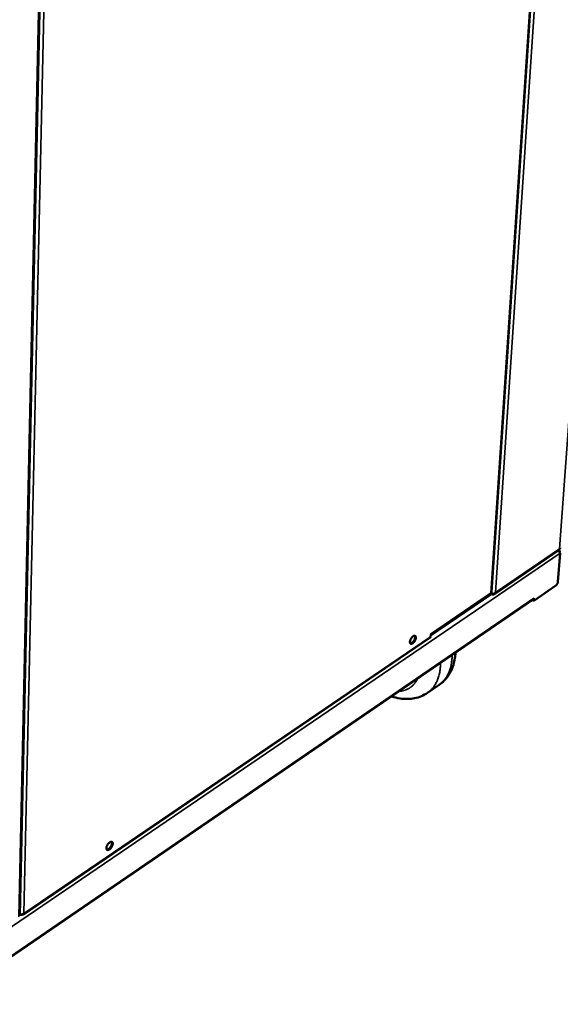
# Model space of a CAD drawing. Units: millimetres. Extents: x 65 to 5840, y 100 to 4100.
# Drawn here: x 5189 to 5434, y 2981 to 3428 of the extents above; entities that cross this region are included whole.
import ezdxf

# ---------------------------------------------------------------- set-up
doc = ezdxf.new("R2010")
doc.units = ezdxf.units.MM
doc.header["$LTSCALE"] = 20
doc.layers.add('Visible (ISO)', color=7, linetype='Continuous', lineweight=50)
doc.layers.add('Visible Narrow (ISO)', color=7, linetype='Continuous', lineweight=35)

msp = doc.modelspace()

# ---------------------------------------------------------------- linework, layer by layer
at = {"layer": 'Visible (ISO)'}
for p, q in [((5402.91, 3168.17), (5432.26, 3610.18)), ((5189.09, 3021.43), (5199.01, 3476.43)), ((5404.22, 3167.35), (5433.45, 3187.25)), ((5433.98, 3185.86), (5433.04, 3172.84)), ((5433.71, 3186.46), (5433.89, 3186.59)), ((5433.86, 3186.21), (5433.89, 3186.59)), ((5432.12, 3171.26), (5422.03, 3164.35)), ((5153.71, 2981.38), (5421.83, 3164.91)), ((5375.37, 3149.2), (5402.64, 3167.75)), ((5402.59, 3167.54), (5402.45, 3167.62)), ((5403.1, 3167.26), (5402.66, 3167.52)), ((5403.11, 3167.46), (5403.1, 3167.26)), ((5422.1, 3165.46), (5422.03, 3164.35)), ((5422.1, 3165.45), (5422.1, 3165.46)), ((5422.1, 3165.46), (5422.1, 3165.46)), ((5422.03, 3164.35), (5421.48, 3164.67)), ((5190.63, 3022.02), (5375.09, 3147.6)), ((5375.3, 3148.03), (5375.37, 3149.2)), ((5379.17, 3126.21), (5373.93, 3122.61)), ((5189.34, 3022.08), (5189.11, 3022.24)), ((5189.52, 3022.05), (5189.7, 3021.93)), ((5189.7, 3022.04), (5189.7, 3021.93))]:
    msp.add_line(p, q, dxfattribs=at)
at = {"layer": 'Visible (ISO)', "flags": 128}
for points in [[(5433.75, 3187.82, 0.060935), (5433.89, 3187.92, 0.060935), (5433.99, 3188.06, 0.053241), (5434.06, 3188.19, 0.053241), (5434.09, 3188.34)], [(5433.04, 3172.84, -0.025444), (5432.99, 3172.57, -0.044696), (5432.94, 3172.41, -0.00954), (5432.8, 3172.09, -0.023967), (5432.74, 3171.96, -0.023812), (5432.66, 3171.84, -0.009424), (5432.45, 3171.56, -0.044342), (5432.34, 3171.44, -0.025283), (5432.12, 3171.26)], [(5402.64, 3167.75, 0.061362), (5402.75, 3167.84, 0.061362), (5402.83, 3167.94, 0.053622), (5402.88, 3168.05, 0.053622), (5402.91, 3168.17)], [(5422.1, 3165.45, -0.061005), (5422.08, 3165.29, -0.061005), (5422.02, 3165.13, -0.053116), (5421.93, 3165.01, -0.053116), (5421.83, 3164.91)], [(5365.94, 3145.72, -0.023935), (5366, 3146.11, -0.0427), (5366.06, 3146.32, -0.008361), (5366.24, 3146.79, -0.022834), (5366.32, 3146.96, -0.020862), (5366.49, 3147.26, -0.02043), (5366.7, 3147.56, -0.024792), (5366.9, 3147.79, -0.021802), (5367.15, 3148.04, -0.034874), (5367.36, 3148.21, -0.029807), (5367.62, 3148.36, -0.05609), (5367.83, 3148.44, -0.056377), (5368.05, 3148.47, -0.085539), (5368.23, 3148.45, -0.089682), (5368.39, 3148.36, -0.081008), (5368.51, 3148.23, -0.075449), (5368.6, 3148.05, -0.043626), (5368.64, 3147.8, -0.046714), (5368.64, 3147.56, -0.025561), (5368.6, 3147.23, -0.03019), (5368.53, 3146.96, -0.020799), (5368.41, 3146.63, -0.022811), (5368.27, 3146.33, -0.020843), (5368.09, 3146.02, -0.02041), (5367.89, 3145.73, -0.024766), (5367.69, 3145.49, -0.021776), (5367.44, 3145.24, -0.034828), (5367.23, 3145.08, -0.029747), (5366.97, 3144.92, -0.05601), (5366.76, 3144.84, -0.056237), (5366.54, 3144.81, -0.085487), (5366.35, 3144.84, -0.089621), (5366.2, 3144.92, -0.081135), (5366.12, 3145.01, -0.038689), (5365.99, 3145.24, -0.080603), (5365.93, 3145.46, -0.067398), (5365.94, 3145.72)], [(5366.1, 3145.03, 0.041917), (5366.36, 3145.04, 0.073513), (5366.5, 3145.08, 0.022614), (5366.79, 3145.23, 0.038532), (5366.96, 3145.34, 0.022723), (5367.21, 3145.56, 0.026381), (5367.41, 3145.78, 0.020066), (5367.63, 3146.05, 0.021204), (5367.81, 3146.33, 0.021181), (5367.97, 3146.63, 0.020061), (5368.11, 3146.95, 0.026316), (5368.2, 3147.23, 0.02268), (5368.27, 3147.56, 0.03839), (5368.29, 3147.75, 0.022466), (5368.29, 3148.09, 0.073261), (5368.25, 3148.23, 0.04175), (5368.14, 3148.47)], [(5375.09, 3147.6, 0.053564), (5375.17, 3147.68, 0.053564), (5375.24, 3147.77, 0.062053), (5375.28, 3147.9, 0.062053), (5375.3, 3148.03)], [(5228.38, 3052.22, -0.025326), (5228.42, 3052.61, -0.045052), (5228.48, 3052.83, -0.009259), (5228.67, 3053.3, -0.02416), (5228.75, 3053.48, -0.021306), (5228.93, 3053.8, -0.021199), (5229.14, 3054.1, -0.024654), (5229.36, 3054.35, -0.022078), (5229.62, 3054.61, -0.03363), (5229.84, 3054.78, -0.028837), (5230.12, 3054.95, -0.052559), (5230.35, 3055.04, -0.05138), (5230.59, 3055.08, -0.080474), (5230.79, 3055.06, -0.084875), (5230.96, 3054.98, -0.082749), (5231.1, 3054.85, -0.078065), (5231.2, 3054.67, -0.048232), (5231.26, 3054.42, -0.050228), (5231.27, 3054.18, -0.027732), (5231.23, 3053.85, -0.032432), (5231.16, 3053.57, -0.021798), (5231.04, 3053.22, -0.024135), (5230.9, 3052.92, -0.021286), (5230.71, 3052.6, -0.021178), (5230.5, 3052.3, -0.024628), (5230.29, 3052.05, -0.022051), (5230.03, 3051.79, -0.033587), (5229.81, 3051.62, -0.028782), (5229.52, 3051.45, -0.052484), (5229.3, 3051.36, -0.051251), (5229.06, 3051.32, -0.080415), (5228.86, 3051.34, -0.084793), (5228.68, 3051.41, -0.082857), (5228.59, 3051.51, -0.041183), (5228.45, 3051.73, -0.085345), (5228.38, 3051.94, -0.070789), (5228.38, 3052.22)], [(5228.54, 3051.55, 0.043142), (5228.82, 3051.55, 0.074839), (5228.97, 3051.59, 0.02359), (5229.28, 3051.73, 0.039723), (5229.46, 3051.84, 0.023702), (5229.73, 3052.06, 0.027358), (5229.95, 3052.27, 0.020853), (5230.18, 3052.56, 0.02202), (5230.38, 3052.85, 0.021958), (5230.55, 3053.15, 0.020841), (5230.71, 3053.48, 0.027189), (5230.81, 3053.77, 0.023586), (5230.89, 3054.11, 0.03936), (5230.91, 3054.32, 0.023215), (5230.91, 3054.66, 0.074211), (5230.87, 3054.82, 0.042716), (5230.75, 3055.07)]]:
    msp.add_lwpolyline(points, format="xyb", dxfattribs=at)
at = {"layer": 'Visible (ISO)'}
for points, knots in [([(5433.14, 3187.04), (5433.41, 3186.84), (5433.64, 3186.59), (5433.79, 3186.34), (5433.89, 3186.17), (5433.96, 3186), (5433.98, 3185.86)], [0.43339, 0.43339, 0.43339, 0.43339, 1.109068, 1.109068, 1.109068, 1.570796, 1.570796, 1.570796, 1.570796]), ([(5402.59, 3167.54), (5403, 3167.41), (5403.62, 3167.44), (5404.11, 3167.65), (5404.32, 3167.74), (5404.51, 3167.87), (5404.66, 3168.01)], [-1, -1, -1, -1, -0.293945, -0.293945, -0.293945, 0, 0, 0, 0]), ([(5403.5, 3167.17), (5403.85, 3167.15), (5404.18, 3167.26), (5404.39, 3167.5), (5404.52, 3167.64), (5404.61, 3167.81), (5404.66, 3168.01)], [-0.8048988, -0.8048988, -0.8048988, -0.8048988, -0.2939453, -0.2939453, -0.2939453, 0, 0, 0, 0]), ([(5386.59, 3140.79), (5386.54, 3139.97), (5386.46, 3139.17), (5385.9, 3135.53), (5384.92, 3132.8), (5382.27, 3128.83), (5380.83, 3127.34), (5379.17, 3126.21)], [11.680108, 11.680108, 11.680108, 11.680108, 12.126618, 12.126618, 13.763156, 13.763156, 14.969083, 14.969083, 14.969083, 14.969083]), ([(5373.93, 3122.61), (5372.18, 3121.4), (5370.15, 3120.56), (5365.93, 3119.72), (5363.7, 3119.7), (5360.2, 3120.23), (5358.91, 3120.54), (5357.62, 3120.96)], [0, 0, 0, 0, 1.279539, 1.279539, 2.562855, 2.562855, 3.310684, 3.310684, 3.310684, 3.310684]), ([(5191, 3022.57), (5190.68, 3022.23), (5190.15, 3022.04), (5189.72, 3022.04), (5189.58, 3022.04), (5189.45, 3022.05), (5189.34, 3022.08)], [0, 0, 0, 0, 1.18291, 1.18291, 1.18291, 1.570796, 1.570796, 1.570796, 1.570796]), ([(5189.7, 3021.93), (5190.14, 3021.79), (5190.58, 3021.88), (5190.82, 3022.2), (5190.9, 3022.3), (5190.96, 3022.43), (5191, 3022.57)], [0, 0, 0, 0, 1.18291, 1.18291, 1.18291, 1.570796, 1.570796, 1.570796, 1.570796])]:
    msp.add_open_spline(points, degree=3, knots=knots, dxfattribs=at)
for points in [[(5433.58, 3187.37), (5433.54, 3187.32), (5433.5, 3187.28), (5433.45, 3187.25)], [(5433.89, 3186.59), (5433.84, 3186.89), (5433.7, 3187.14), (5433.5, 3187.28)], [(5433.75, 3187.82), (5433.73, 3187.64), (5433.67, 3187.48), (5433.58, 3187.37)], [(5403.1, 3167.26), (5403.23, 3167.21), (5403.37, 3167.18), (5403.5, 3167.17)]]:
    msp.add_open_spline(points, degree=3, dxfattribs=at)
at = {"layer": 'Visible Narrow (ISO)'}
for p, q in [((5433.75, 3187.82), (5465.83, 3629.42)), ((5404.66, 3168.01), (5434.26, 3611.32)), ((5402.64, 3167.75), (5431.99, 3610.02)), ((5201.11, 3477.63), (5191, 3022.57)), ((5188.68, 3020.98), (5198.56, 3476.17)), ((5189.34, 3022.08), (5199.27, 3476.58)), ((5404.66, 3168.01), (5433.75, 3187.82)), ((5433.98, 3185.86), (5141.32, 2986.47)), ((5153.72, 2981.77), (5422.1, 3165.45)), ((5375.32, 3148.36), (5403.1, 3167.26)), ((5402.59, 3167.54), (5402.61, 3167.73)), ((5191, 3022.57), (5375.3, 3148.03)), ((5189.09, 3021.6), (5189.64, 3021.97))]:
    msp.add_line(p, q, dxfattribs=at)
at = {"layer": 'Visible Narrow (ISO)', "flags": 128}
for points in [[(5385.06, 3139.74, -0.011848), (5385.03, 3138.32, -0.021104), (5384.96, 3137.52, -0.002042), (5384.72, 3135.73, -0.011832), (5384.67, 3135.42, -0.013622), (5384.46, 3134.45, -0.013038), (5384.19, 3133.46, -0.014949), (5383.9, 3132.56, -0.014355), (5383.53, 3131.65, -0.016268), (5383.14, 3130.83, -0.015712), (5382.69, 3130, -0.017448), (5382.22, 3129.27, -0.01699), (5381.68, 3128.54, -0.018326), (5381.45, 3128.28, -0.004587), (5380.5, 3127.27, -0.032199), (5380.05, 3126.86, -0.018253), (5379.17, 3126.21)], [(5373.93, 3122.61, 0.018293), (5374.81, 3123.26, 0.032265), (5375.26, 3123.67, 0.004606), (5376.21, 3124.68, 0.018367), (5376.43, 3124.94, 0.017017), (5376.97, 3125.66, 0.017479), (5377.44, 3126.4, 0.015728), (5377.9, 3127.22, 0.016289), (5378.28, 3128.04, 0.014362), (5378.65, 3128.96, 0.01496), (5378.94, 3129.85, 0.013037), (5379.21, 3130.85, 0.013624), (5379.42, 3131.82, 0.011825), (5379.47, 3132.13, 0.00204), (5379.71, 3133.92, 0.021091), (5379.78, 3134.72, 0.011842), (5379.8, 3136.15)], [(5369.42, 3129.04, -0.018801), (5368.97, 3128.15, -0.032093), (5368.66, 3127.65, -0.004817), (5367.93, 3126.68, -0.018951), (5367.73, 3126.44, -0.020303), (5367.22, 3125.9, -0.020047), (5366.65, 3125.41, -0.020515), (5366.06, 3124.97, -0.020535), (5365.43, 3124.58, -0.020013), (5364.77, 3124.23, -0.020308), (5364.09, 3123.95, -0.018905), (5363.79, 3123.85, -0.00481), (5362.62, 3123.52, -0.032039), (5362.05, 3123.41, -0.018758), (5361.06, 3123.31)]]:
    msp.add_lwpolyline(points, format="xyb", dxfattribs=at)
at = {"layer": 'Visible Narrow (ISO)'}
msp.add_open_spline([(5403.5, 3167.17), (5403.54, 3167.28), (5403.57, 3167.39), (5403.62, 3167.5)], degree=3, dxfattribs=at)

doc.saveas('drawing.dxf')
